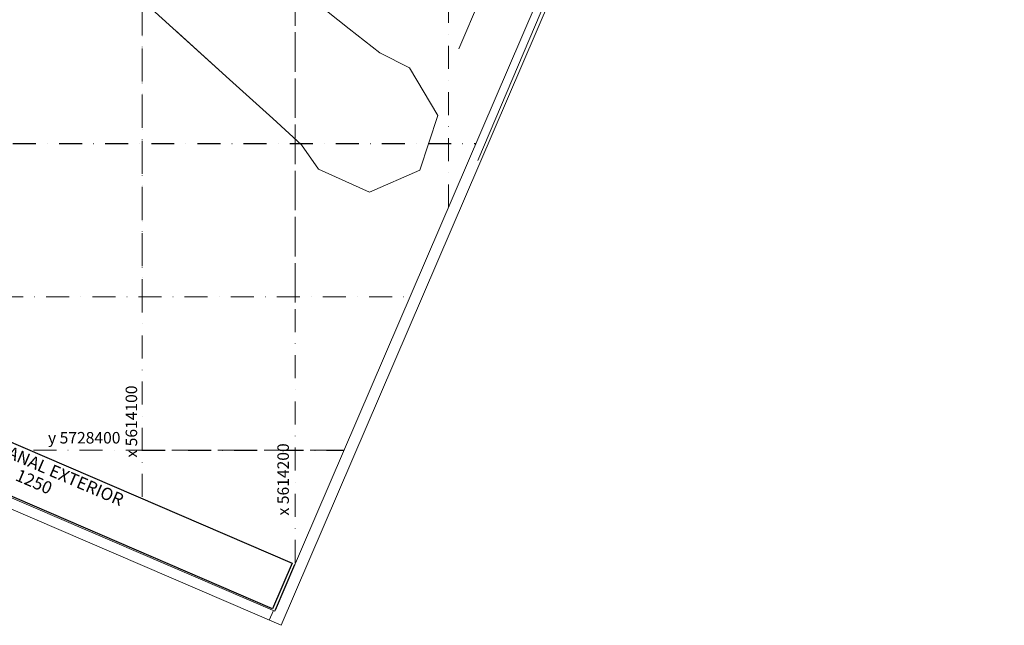
# Model space of a CAD drawing. Extents: x 5612294 to 5614663, y 5726553 to 5729841.
# Drawn here: x 5614020 to 5614663, y 5728286 to 5728681 of the extents above; entities that cross this region are included whole.
import ezdxf

# ---------------------------------------------------------------- set-up
doc = ezdxf.new("R2010")
doc.units = 0
doc.header["$LTSCALE"] = 20
doc.linetypes.add('DASHDOT2', pattern=[0.5, 0.25, -0.125, 0, -0.125])
for name, color, linetype in [('COSTA', 7, 'CONTINUOUS'), ('GRILLA', 252, 'CONTINUOUS'), ('PROGRESIVAS', 251, 'CONTINUOUS'), ('ROTULO ENTRE MORROS', 3, 'CONTINUOUS')]:
    doc.layers.add(name, color=color, linetype=linetype)
doc.styles.add('style1', font='ARIAL.TTF', dxfattribs={"width": 1.1})

msp = doc.modelspace()

# ---------------------------------------------------------------- linework, layer by layer
at = {"layer": 'COSTA', "color": 3, "lineweight": 0}
for p, q in [((5614157.14, 5728641.68), (5614121.68, 5728673.96)), ((5614185.4, 5728616.29), (5614157.14, 5728641.68)), ((5614204.01, 5728599.17), (5614185.4, 5728616.29)), ((5614204.01, 5728599.17), (5614185.4, 5728616.29))]:
    msp.add_line(p, q, dxfattribs=at)
msp.add_lwpolyline([(5613961.68, 5728920.56), (5613982.02, 5728906.87), (5613997.07, 5728892.43), (5614007, 5728879.49), (5614014.58, 5728865.3), (5614021.31, 5728845.98), (5614086.89, 5728793.59), (5614093.1, 5728788.56), (5614127.55, 5728761.19), (5614205.64, 5728698.61), (5614235.18, 5728674.89), (5614255.11, 5728659.18), (5614274.51, 5728649.42), (5614293.13, 5728618.34), (5614281.33, 5728582.6), (5614248.43, 5728568.31), (5614215.16, 5728583.37), (5614204.01, 5728599.17), (5614185.4, 5728616.29), (5614157.14, 5728641.68), (5614083.11, 5728709.07), (5614050.88, 5728738.88), (5614044.82, 5728744.05), (5613935.26, 5728843.47)], dxfattribs=at)
msp.add_lwpolyline([(5613961.68, 5728920.56), (5613982.02, 5728906.87), (5613997.07, 5728892.43), (5614007, 5728879.49), (5614014.58, 5728865.3), (5614021.31, 5728845.98), (5614086.89, 5728793.59), (5614093.1, 5728788.56), (5614127.55, 5728761.19), (5614205.64, 5728698.61), (5614235.18, 5728674.89), (5614255.11, 5728659.18), (5614274.51, 5728649.42), (5614293.13, 5728618.34), (5614281.33, 5728582.6), (5614248.43, 5728568.31), (5614215.16, 5728583.37), (5614204.01, 5728599.17), (5614185.4, 5728616.29), (5614157.14, 5728641.68), (5614083.11, 5728709.07), (5614050.88, 5728738.88), (5614044.82, 5728744.05), (5613935.26, 5728843.47)], dxfattribs=at)
at = {"layer": 'GRILLA', "color": 252, "linetype": 'DASHDOT2', "lineweight": 0, "ltscale": 3}
for p, q in [((5614100, 5728369.51), (5614100, 5729618.3)), ((5614200, 5728326.48), (5614200, 5729575.29)), ((5614200, 5728496.29), (5614200, 5729439.13)), ((5614300, 5728558.34), (5614300, 5729439.13)), ((5614300, 5728558.34), (5614300, 5729187.05)), ((5613796.71, 5728500), (5614274.9, 5728500))]:
    msp.add_line(p, q, dxfattribs=at)
at = {"layer": 'GRILLA', "color": 251, "linetype": 'DASHDOT2', "lineweight": 0, "ltscale": 3}
msp.add_line((5614100, 5728496.52), (5614100, 5729439.13), dxfattribs=at)
at = {"layer": 'GRILLA', "color": 252, "linetype": 'DASHDOT2', "ltscale": 3}
for p, q in [((5613564.29, 5728600), (5614317.92, 5728600)), ((5614100, 5728400), (5614231.87, 5728400))]:
    msp.add_line(p, q, dxfattribs=at)
at = {"layer": 'GRILLA', "linetype": 'DASHDOT2', "lineweight": 0, "ltscale": 3}
msp.add_line((5614029.13, 5728400), (5614231.87, 5728400), dxfattribs=at)
at = {"layer": 'PROGRESIVAS', "lineweight": 0}
for p, q in [((5614494.13, 5729101.37), (5614306.72, 5728661.82)), ((5614530.9, 5729085.7), (5614319.12, 5728588.98))]:
    msp.add_line(p, q, dxfattribs=at)
at = {"layer": 'PROGRESIVAS', "color": 251, "lineweight": 0}
msp.add_line((5614183.07, 5728289.09), (5614185.76, 5728295.35), dxfattribs=at)
at = {"layer": 'ROTULO ENTRE MORROS', "color": 4, "lineweight": 0}
msp.add_lwpolyline([(5614190.82, 5728285.78), (5613124.83, 5728744.31), (5613596.71, 5729841.29), (5614662.78, 5729382.73)], close=True, dxfattribs=at)
at = {"layer": 'ROTULO ENTRE MORROS', "color": 2, "lineweight": 0}
msp.add_lwpolyline([(5614186.69, 5728294.98), (5613169.75, 5728732.4), (5613636.58, 5729817.65), (5614653.6, 5729380.19)], close=True, dxfattribs=at)
at = {"layer": 'ROTULO ENTRE MORROS', "color": 7}
msp.add_lwpolyline([(5613861.77, 5728470.92), (5614197.98, 5728326.27), (5614185.21, 5728296.59), (5613849.01, 5728441.24)], close=True, dxfattribs=at)
msp.add_lwpolyline([(5614187.04, 5728295.8), (5614199.81, 5728325.48)], dxfattribs=at)

# ---------------------------------------------------------------- texts
at = {"layer": 'GRILLA', "color": 251, "linetype": 'DASHDOT2', "ltscale": 0.5, "style": 'style1'}
for s, rotation, p in [('x 5614100', 90, (5614096.81, 5728395.13)), ('y 5728400', 360, (5614038.63, 5728404.37)), ('x 5614200', 90, (5614195.84, 5728357.41))]:
    msp.add_text(s, height=7.487, rotation=rotation, dxfattribs=at).set_placement(p)
at = {"layer": 'ROTULO ENTRE MORROS', "color": 7, "style": 'style1'}
for s, p in [('RELEVAMIENTO BATIMETRICO CANAL EXTERIOR ', (5613861.33, 5728459.95)), ('DE PROGRESIVA 0 A PROGRESIVA  1250', (5613857.34, 5728449.16))]:
    msp.add_text(s, height=8.0615, rotation=336.71855, dxfattribs=at).set_placement(p)

doc.saveas('drawing.dxf')
